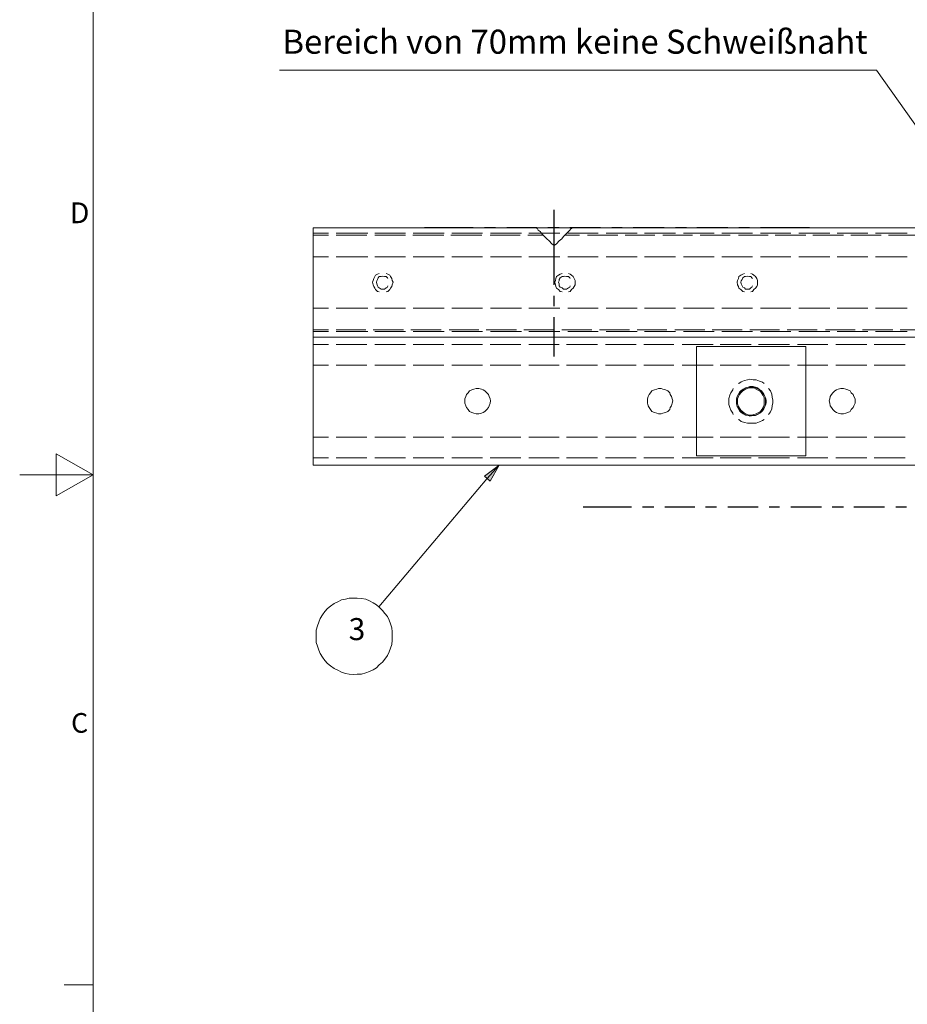
# Model space of a CAD drawing. Units: millimetres. Extents: x 0 to 297, y 1 to 208.
# Drawn here: x 0 to 61, y 69 to 137 of the extents above; entities that cross this region are included whole.
import ezdxf

# ---------------------------------------------------------------- set-up
doc = ezdxf.new("R2010")
doc.units = ezdxf.units.MM
doc.header["$MEASUREMENT"] = 0
doc.layers.get('0').update_dxf_attribs({"linetype": 'CONTINUOUS'})
doc.styles.add('Arial0', font='arial.ttf', dxfattribs={"height": 3.455043})

msp = doc.modelspace()

# ---------------------------------------------------------------- hatches: boundary and pattern name
msp.add_hatch(color=7).paths.add_polyline_path([(32.153, 104.917), (32.78, 106.024), (31.772, 105.264)])

# ---------------------------------------------------------------- linework, layer by layer
at = {"color": 7, "linetype": 'Continuous', "lineweight": 9}
for points in [[(4.99, 5.568), (4.99, 205.158), (4.99, 205.158)], [(17.728, 133.055), (57.399, 133.055), (57.399, 133.055)], [(58.621, 133.055), (57.399, 133.055), (57.399, 133.055)], [(70.765, 115.921), (58.621, 133.055), (58.621, 133.055)], [(4.99, 105.347), (2.445, 106.784), (2.445, 106.784)], [(2.445, 106.784), (2.445, 103.909), (2.445, 103.909)], [(32.78, 106.024), (31.772, 105.264), (31.772, 105.264)], [(31.938, 105.082), (32.78, 106.024), (32.78, 106.024)], [(32.153, 104.917), (32.78, 106.024), (32.78, 106.024)], [(-0.05, 105.347), (4.99, 105.347), (4.99, 105.347)], [(2.445, 103.909), (4.99, 105.347), (4.99, 105.347)], [(31.772, 105.264), (32.153, 104.917), (32.153, 104.917)], [(31.938, 105.082), (24.536, 96.325), (24.536, 96.325)], [(21.231, 96.375), (21.016, 96.21), (21.016, 96.21)], [(21.479, 96.54), (21.231, 96.375), (21.231, 96.375)], [(21.743, 96.672), (21.479, 96.54), (21.479, 96.54)], [(21.991, 96.804), (21.743, 96.672), (21.743, 96.672)], [(22.256, 96.838), (21.991, 96.804), (21.991, 96.804)], [(22.503, 96.92), (22.256, 96.838), (22.256, 96.838)], [(22.801, 96.92), (22.503, 96.92), (22.503, 96.92)], [(23.049, 96.92), (22.801, 96.92), (22.801, 96.92)], [(23.346, 96.887), (23.049, 96.92), (23.049, 96.92)], [(23.643, 96.838), (23.346, 96.887), (23.346, 96.887)], [(23.891, 96.722), (23.643, 96.838), (23.643, 96.838)], [(24.156, 96.59), (23.891, 96.722), (23.891, 96.722)], [(24.37, 96.458), (24.156, 96.59), (24.156, 96.59)], [(24.569, 96.292), (24.37, 96.458), (24.37, 96.458)], [(20.686, 95.78), (20.521, 95.532), (20.521, 95.532)], [(20.851, 95.995), (20.686, 95.78), (20.686, 95.78)], [(21.016, 96.21), (20.851, 95.995), (20.851, 95.995)], [(24.784, 96.077), (24.569, 96.292), (24.569, 96.292)], [(24.949, 95.863), (24.784, 96.077), (24.784, 96.077)], [(25.131, 95.664), (24.949, 95.863), (24.949, 95.863)], [(20.339, 95.02), (20.256, 94.723), (20.256, 94.723)], [(20.422, 95.268), (20.339, 95.02), (20.339, 95.02)], [(20.521, 95.532), (20.422, 95.268), (20.422, 95.268)], [(25.246, 95.4), (25.131, 95.664), (25.131, 95.664)], [(25.329, 95.152), (25.246, 95.4), (25.246, 95.4)], [(25.428, 94.888), (25.329, 95.152), (25.329, 95.152)], [(20.256, 94.723), (20.256, 94.425), (20.256, 94.425)], [(20.256, 94.425), (20.256, 94.177), (20.256, 94.177)], [(25.461, 94.607), (25.428, 94.888), (25.428, 94.888)], [(25.461, 94.31), (25.461, 94.607), (25.461, 94.607)], [(20.256, 94.177), (20.256, 93.88), (20.256, 93.88)], [(20.256, 93.88), (20.339, 93.632), (20.339, 93.632)], [(25.329, 93.5), (25.428, 93.748), (25.428, 93.748)], [(25.428, 93.748), (25.461, 94.045), (25.461, 94.045)], [(25.461, 94.045), (25.461, 94.31), (25.461, 94.31)], [(20.339, 93.632), (20.422, 93.368), (20.422, 93.368)], [(20.422, 93.368), (20.521, 93.12), (20.521, 93.12)], [(20.521, 93.12), (20.686, 92.872), (20.686, 92.872)], [(24.949, 92.74), (25.131, 92.988), (25.131, 92.988)], [(25.131, 92.988), (25.246, 93.252), (25.246, 93.252)], [(25.246, 93.252), (25.329, 93.5), (25.329, 93.5)], [(20.686, 92.872), (20.851, 92.657), (20.851, 92.657)], [(20.851, 92.657), (21.016, 92.443), (21.016, 92.443)], [(21.016, 92.443), (21.231, 92.277), (21.231, 92.277)], [(24.37, 92.145), (24.569, 92.36), (24.569, 92.36)], [(24.569, 92.36), (24.784, 92.525), (24.784, 92.525)], [(24.784, 92.525), (24.949, 92.74), (24.949, 92.74)], [(21.231, 92.277), (21.479, 92.096), (21.479, 92.096)], [(21.479, 92.096), (21.743, 91.98), (21.743, 91.98)], [(21.743, 91.98), (21.991, 91.848), (21.991, 91.848)], [(21.991, 91.848), (22.256, 91.765), (22.256, 91.765)], [(22.256, 91.765), (22.503, 91.716), (22.503, 91.716)], [(22.503, 91.716), (22.801, 91.683), (22.801, 91.683)], [(22.801, 91.683), (23.049, 91.716), (23.049, 91.716)], [(23.049, 91.716), (23.346, 91.716), (23.346, 91.716)], [(23.346, 91.716), (23.643, 91.815), (23.643, 91.815)], [(23.643, 91.815), (23.891, 91.897), (23.891, 91.897)], [(23.891, 91.897), (24.156, 92.013), (24.156, 92.013)], [(24.156, 92.013), (24.37, 92.145), (24.37, 92.145)], [(4.99, 70.451), (3.007, 70.451), (3.007, 70.451)]]:
    msp.add_lwpolyline(points, dxfattribs=at)
at = {"color": 7, "linetype": 'Continuous', "lineweight": -2}
for points in [[(36.547, 122.265), (36.547, 123.488), (36.547, 123.488)], [(28.881, 122.265), (27.658, 122.265), (27.658, 122.265)], [(30.996, 122.265), (28.881, 122.265), (28.881, 122.265)], [(32.533, 122.265), (31.772, 122.265), (31.772, 122.265)], [(35.358, 122.265), (33.293, 122.265), (33.293, 122.265)], [(36.878, 122.265), (36.118, 122.265), (36.118, 122.265)], [(36.547, 121.043), (36.547, 122.265), (36.547, 122.265)], [(39.72, 122.265), (37.605, 122.265), (37.605, 122.265)], [(41.19, 122.265), (40.48, 122.265), (40.48, 122.265)], [(44.065, 122.265), (41.95, 122.265), (41.95, 122.265)], [(45.602, 122.265), (44.842, 122.265), (44.842, 122.265)], [(48.427, 122.265), (46.312, 122.265), (46.312, 122.265)], [(49.914, 122.265), (49.187, 122.265), (49.187, 122.265)], [(52.789, 122.265), (50.674, 122.265), (50.674, 122.265)], [(54.012, 122.265), (52.789, 122.265), (52.789, 122.265)], [(36.547, 118.366), (36.547, 121.043), (36.547, 121.043)], [(36.547, 116.896), (36.547, 117.606), (36.547, 117.606)], [(36.547, 113.459), (36.547, 116.136), (36.547, 116.136)], [(39.753, 103.149), (38.53, 103.149), (38.53, 103.149)], [(41.835, 103.149), (39.753, 103.149), (39.753, 103.149)], [(43.355, 103.149), (42.595, 103.149), (42.595, 103.149)], [(46.18, 103.149), (44.115, 103.149), (44.115, 103.149)], [(47.667, 103.149), (46.907, 103.149), (46.907, 103.149)], [(50.509, 103.149), (48.427, 103.149), (48.427, 103.149)], [(51.979, 103.149), (51.269, 103.149), (51.269, 103.149)], [(54.854, 103.149), (52.739, 103.149), (52.739, 103.149)], [(56.341, 103.149), (55.581, 103.149), (55.581, 103.149)], [(59.167, 103.149), (57.052, 103.149), (57.052, 103.149)], [(60.654, 103.149), (59.927, 103.149), (59.927, 103.149)]]:
    msp.add_lwpolyline(points, dxfattribs=at)
at = {"color": 7, "linetype": 'Continuous', "lineweight": 20}
for points in [[(20.042, 122.183), (20.042, 122.265), (20.042, 122.265)], [(35.325, 122.265), (20.042, 122.265), (20.042, 122.265)], [(20.042, 122.133), (20.042, 122.183), (20.042, 122.183)], [(20.042, 122.051), (20.042, 122.133), (20.042, 122.133)], [(20.042, 121.918), (20.042, 122.051), (20.042, 122.051)], [(35.325, 122.265), (35.308, 122.265), (35.308, 122.265)], [(35.358, 122.216), (35.325, 122.265), (35.325, 122.265)], [(37.77, 122.265), (35.325, 122.265), (35.325, 122.265)], [(35.407, 122.183), (35.358, 122.216), (35.358, 122.216)], [(35.44, 122.1), (35.407, 122.183), (35.407, 122.183)], [(35.573, 122.001), (35.44, 122.1), (35.44, 122.1)], [(35.655, 121.918), (35.573, 122.001), (35.573, 122.001)], [(37.522, 122.001), (37.44, 121.918), (37.44, 121.918)], [(37.605, 122.1), (37.522, 122.001), (37.522, 122.001)], [(37.687, 122.183), (37.605, 122.1), (37.605, 122.1)], [(37.721, 122.216), (37.687, 122.183), (37.687, 122.183)], [(37.77, 122.265), (37.721, 122.216), (37.721, 122.216)], [(70.253, 122.265), (37.77, 122.265), (37.77, 122.265)], [(20.042, 121.803), (20.042, 121.918), (20.042, 121.918)], [(20.042, 121.621), (20.042, 121.803), (20.042, 121.803)], [(20.042, 121.423), (20.042, 121.621), (20.042, 121.621)], [(20.042, 121.241), (20.042, 121.423), (20.042, 121.423)], [(35.738, 121.803), (35.655, 121.918), (35.655, 121.918)], [(35.87, 121.671), (35.738, 121.803), (35.738, 121.803)], [(36.035, 121.505), (35.87, 121.671), (35.87, 121.671)], [(36.2, 121.373), (36.035, 121.505), (36.035, 121.505)], [(36.382, 121.158), (36.2, 121.373), (36.2, 121.373)], [(36.878, 121.373), (36.713, 121.158), (36.713, 121.158)], [(37.06, 121.505), (36.878, 121.373), (36.878, 121.373)], [(37.175, 121.671), (37.06, 121.505), (37.06, 121.505)], [(37.307, 121.803), (37.175, 121.671), (37.175, 121.671)], [(37.44, 121.918), (37.307, 121.803), (37.307, 121.803)], [(20.042, 121.043), (20.042, 121.241), (20.042, 121.241)], [(20.042, 120.828), (20.042, 121.043), (20.042, 121.043)], [(20.042, 120.613), (20.042, 120.828), (20.042, 120.828)], [(20.042, 120.365), (20.042, 120.613), (20.042, 120.613)], [(36.547, 121.043), (36.382, 121.158), (36.382, 121.158)], [(36.713, 121.158), (36.547, 121.043), (36.547, 121.043)], [(20.042, 116.631), (20.042, 120.365), (20.042, 120.365)], [(20.042, 116.417), (20.042, 116.631), (20.042, 116.631)], [(20.042, 116.169), (20.042, 116.417), (20.042, 116.417)], [(20.042, 116.003), (20.042, 116.169), (20.042, 116.169)], [(20.042, 115.789), (20.042, 116.003), (20.042, 116.003)], [(20.042, 115.574), (20.042, 115.789), (20.042, 115.789)], [(20.042, 115.409), (20.042, 115.574), (20.042, 115.574)], [(20.042, 115.243), (20.042, 115.409), (20.042, 115.409)], [(20.042, 115.111), (20.042, 115.243), (20.042, 115.243)], [(20.042, 114.979), (20.042, 115.111), (20.042, 115.111)], [(20.042, 114.896), (20.042, 114.979), (20.042, 114.979)], [(20.042, 114.814), (20.042, 114.896), (20.042, 114.896)], [(20.042, 114.781), (20.042, 114.814), (20.042, 114.814)], [(20.042, 114.731), (20.042, 114.781), (20.042, 114.781)], [(86.875, 114.781), (20.042, 114.781), (20.042, 114.781)], [(20.042, 114.649), (20.042, 114.731), (20.042, 114.731)], [(20.042, 114.516), (20.042, 114.649), (20.042, 114.649)], [(20.042, 114.401), (20.042, 114.516), (20.042, 114.516)], [(20.042, 114.269), (20.042, 114.401), (20.042, 114.401)], [(20.042, 114.103), (20.042, 114.269), (20.042, 114.269)], [(20.042, 113.971), (20.042, 114.103), (20.042, 114.103)], [(20.042, 113.756), (20.042, 113.971), (20.042, 113.971)], [(46.279, 114.136), (53.764, 114.136), (53.764, 114.136)], [(46.279, 106.652), (46.279, 114.136), (46.279, 114.136)], [(53.764, 114.136), (53.764, 106.652), (53.764, 106.652)], [(20.042, 107.032), (20.042, 113.756), (20.042, 113.756)], [(30.748, 111.096), (30.913, 111.179), (30.913, 111.179)], [(30.913, 111.179), (31.046, 111.228), (31.046, 111.228)], [(31.046, 111.228), (31.211, 111.262), (31.211, 111.262)], [(31.211, 111.262), (31.376, 111.262), (31.376, 111.262)], [(31.376, 111.262), (31.558, 111.228), (31.558, 111.228)], [(31.558, 111.228), (31.673, 111.179), (31.673, 111.179)], [(31.673, 111.179), (31.806, 111.096), (31.806, 111.096)], [(43.222, 111.096), (43.404, 111.179), (43.404, 111.179)], [(43.404, 111.179), (43.569, 111.228), (43.569, 111.228)], [(43.569, 111.228), (43.685, 111.262), (43.685, 111.262)], [(43.685, 111.262), (43.867, 111.262), (43.867, 111.262)], [(43.867, 111.262), (43.983, 111.228), (43.983, 111.228)], [(43.983, 111.228), (44.164, 111.179), (44.164, 111.179)], [(44.164, 111.179), (44.329, 111.096), (44.329, 111.096)], [(49.352, 111.129), (49.484, 111.228), (49.484, 111.228)], [(49.534, 111.228), (49.402, 111.129), (49.402, 111.129)], [(49.451, 111.096), (49.567, 111.179), (49.567, 111.179)], [(49.484, 111.228), (49.65, 111.311), (49.65, 111.311)], [(49.699, 111.311), (49.534, 111.228), (49.534, 111.228)], [(49.567, 111.179), (49.749, 111.262), (49.749, 111.262)], [(49.65, 111.311), (49.831, 111.344), (49.831, 111.344)], [(49.831, 111.344), (49.699, 111.311), (49.699, 111.311)], [(49.749, 111.262), (49.914, 111.311), (49.914, 111.311)], [(49.831, 111.344), (49.947, 111.394), (49.947, 111.394)], [(50.03, 111.344), (49.831, 111.344), (49.831, 111.344)], [(49.914, 111.311), (50.079, 111.311), (50.079, 111.311)], [(49.947, 111.394), (50.162, 111.394), (50.162, 111.394)], [(50.211, 111.344), (50.03, 111.344), (50.03, 111.344)], [(50.079, 111.311), (50.211, 111.311), (50.211, 111.311)], [(50.162, 111.394), (50.327, 111.344), (50.327, 111.344)], [(50.327, 111.311), (50.211, 111.344), (50.211, 111.344)], [(50.211, 111.311), (50.377, 111.228), (50.377, 111.228)], [(50.327, 111.344), (50.459, 111.311), (50.459, 111.311)], [(50.542, 111.228), (50.327, 111.311), (50.327, 111.311)], [(50.377, 111.228), (50.542, 111.129), (50.542, 111.129)], [(50.459, 111.311), (50.624, 111.179), (50.624, 111.179)], [(50.674, 111.129), (50.542, 111.228), (50.542, 111.228)], [(50.624, 111.179), (50.757, 111.096), (50.757, 111.096)], [(55.746, 111.096), (55.879, 111.179), (55.879, 111.179)], [(55.879, 111.179), (55.994, 111.228), (55.994, 111.228)], [(55.994, 111.228), (56.176, 111.262), (56.176, 111.262)], [(56.176, 111.262), (56.341, 111.262), (56.341, 111.262)], [(56.341, 111.262), (56.506, 111.228), (56.506, 111.228)], [(56.506, 111.228), (56.639, 111.179), (56.639, 111.179)], [(56.639, 111.179), (56.804, 111.096), (56.804, 111.096)], [(30.418, 110.551), (30.5, 110.716), (30.5, 110.716)], [(30.418, 110.419), (30.418, 110.551), (30.418, 110.551)], [(30.5, 110.716), (30.533, 110.848), (30.533, 110.848)], [(30.533, 110.848), (30.665, 110.964), (30.665, 110.964)], [(30.665, 110.964), (30.748, 111.096), (30.748, 111.096)], [(31.806, 111.096), (31.938, 110.964), (31.938, 110.964)], [(31.938, 110.964), (32.053, 110.848), (32.053, 110.848)], [(32.053, 110.848), (32.103, 110.716), (32.103, 110.716)], [(32.103, 110.716), (32.153, 110.551), (32.153, 110.551)], [(32.153, 110.551), (32.186, 110.419), (32.186, 110.419)], [(42.925, 110.551), (42.975, 110.716), (42.975, 110.716)], [(42.925, 110.419), (42.925, 110.551), (42.925, 110.551)], [(42.975, 110.716), (43.057, 110.848), (43.057, 110.848)], [(43.057, 110.848), (43.14, 110.964), (43.14, 110.964)], [(43.14, 110.964), (43.222, 111.096), (43.222, 111.096)], [(44.329, 111.096), (44.462, 110.964), (44.462, 110.964)], [(44.462, 110.964), (44.495, 110.848), (44.495, 110.848)], [(44.495, 110.848), (44.577, 110.716), (44.577, 110.716)], [(44.577, 110.716), (44.627, 110.551), (44.627, 110.551)], [(44.627, 110.551), (44.66, 110.419), (44.66, 110.419)], [(49.022, 110.551), (49.071, 110.716), (49.071, 110.716)], [(49.071, 110.716), (49.022, 110.551), (49.022, 110.551)], [(49.022, 110.369), (49.022, 110.551), (49.022, 110.551)], [(49.022, 110.551), (49.022, 110.369), (49.022, 110.369)], [(49.071, 110.716), (49.154, 110.882), (49.154, 110.882)], [(49.154, 110.882), (49.071, 110.716), (49.071, 110.716)], [(49.104, 110.551), (49.154, 110.716), (49.154, 110.716)], [(49.104, 110.369), (49.104, 110.551), (49.104, 110.551)], [(49.154, 110.882), (49.237, 111.014), (49.237, 111.014)], [(49.27, 111.014), (49.154, 110.882), (49.154, 110.882)], [(49.154, 110.716), (49.237, 110.848), (49.237, 110.848)], [(49.237, 111.014), (49.352, 111.129), (49.352, 111.129)], [(49.237, 110.848), (49.319, 110.964), (49.319, 110.964)], [(49.402, 111.129), (49.27, 111.014), (49.27, 111.014)], [(49.319, 110.964), (49.451, 111.096), (49.451, 111.096)], [(50.542, 111.129), (50.674, 111.047), (50.674, 111.047)], [(50.806, 111.014), (50.674, 111.129), (50.674, 111.129)], [(50.674, 111.047), (50.757, 110.931), (50.757, 110.931)], [(50.757, 111.096), (50.839, 110.931), (50.839, 110.931)], [(50.757, 110.931), (50.839, 110.799), (50.839, 110.799)], [(50.889, 110.882), (50.806, 111.014), (50.806, 111.014)], [(50.839, 110.931), (50.922, 110.799), (50.922, 110.799)], [(50.839, 110.799), (50.922, 110.634), (50.922, 110.634)], [(50.971, 110.716), (50.889, 110.882), (50.889, 110.882)], [(50.922, 110.799), (51.005, 110.634), (51.005, 110.634)], [(50.922, 110.634), (50.922, 110.468), (50.922, 110.468)], [(51.005, 110.551), (50.971, 110.716), (50.971, 110.716)], [(51.005, 110.634), (51.054, 110.468), (51.054, 110.468)], [(51.005, 110.369), (51.005, 110.551), (51.005, 110.551)], [(55.366, 110.419), (55.416, 110.551), (55.416, 110.551)], [(55.416, 110.551), (55.449, 110.716), (55.449, 110.716)], [(55.449, 110.716), (55.532, 110.848), (55.532, 110.848)], [(55.532, 110.848), (55.614, 110.964), (55.614, 110.964)], [(55.614, 110.964), (55.746, 111.096), (55.746, 111.096)], [(56.804, 111.096), (56.886, 110.964), (56.886, 110.964)], [(56.886, 110.964), (57.019, 110.848), (57.019, 110.848)], [(57.019, 110.848), (57.052, 110.716), (57.052, 110.716)], [(57.052, 110.716), (57.151, 110.551), (57.151, 110.551)], [(57.151, 110.551), (57.151, 110.419), (57.151, 110.419)], [(30.418, 110.254), (30.418, 110.419), (30.418, 110.419)], [(30.5, 110.072), (30.418, 110.254), (30.418, 110.254)], [(30.533, 109.956), (30.5, 110.072), (30.5, 110.072)], [(30.665, 109.824), (30.533, 109.956), (30.533, 109.956)], [(32.053, 109.956), (31.938, 109.824), (31.938, 109.824)], [(32.103, 110.072), (32.053, 109.956), (32.053, 109.956)], [(32.153, 110.254), (32.103, 110.072), (32.103, 110.072)], [(32.186, 110.419), (32.153, 110.254), (32.153, 110.254)], [(42.925, 110.254), (42.925, 110.419), (42.925, 110.419)], [(42.975, 110.072), (42.925, 110.254), (42.925, 110.254)], [(43.057, 109.956), (42.975, 110.072), (42.975, 110.072)], [(43.14, 109.824), (43.057, 109.956), (43.057, 109.956)], [(44.495, 109.956), (44.462, 109.824), (44.462, 109.824)], [(44.577, 110.072), (44.495, 109.956), (44.495, 109.956)], [(44.627, 110.254), (44.577, 110.072), (44.577, 110.072)], [(44.66, 110.419), (44.627, 110.254), (44.627, 110.254)], [(49.022, 110.204), (49.022, 110.369), (49.022, 110.369)], [(49.022, 110.369), (49.022, 110.204), (49.022, 110.204)], [(49.071, 110.039), (49.022, 110.204), (49.022, 110.204)], [(49.022, 110.204), (49.071, 110.039), (49.071, 110.039)], [(49.154, 109.907), (49.071, 110.039), (49.071, 110.039)], [(49.071, 110.039), (49.154, 109.874), (49.154, 109.874)], [(49.104, 110.204), (49.104, 110.369), (49.104, 110.369)], [(49.154, 110.039), (49.104, 110.204), (49.104, 110.204)], [(49.237, 109.907), (49.154, 110.039), (49.154, 110.039)], [(49.237, 109.741), (49.154, 109.907), (49.154, 109.907)], [(49.154, 109.874), (49.27, 109.741), (49.27, 109.741)], [(49.319, 109.791), (49.237, 109.907), (49.237, 109.907)], [(50.839, 109.956), (50.757, 109.824), (50.757, 109.824)], [(50.806, 109.741), (50.889, 109.874), (50.889, 109.874)], [(50.922, 110.121), (50.839, 109.956), (50.839, 109.956)], [(50.922, 109.956), (50.839, 109.824), (50.839, 109.824)], [(50.889, 109.874), (50.971, 110.039), (50.971, 110.039)], [(50.922, 110.468), (50.922, 110.287), (50.922, 110.287)], [(50.922, 110.287), (50.922, 110.121), (50.922, 110.121)], [(51.005, 110.121), (50.922, 109.956), (50.922, 109.956)], [(50.971, 110.039), (51.005, 110.204), (51.005, 110.204)], [(51.005, 110.204), (51.005, 110.369), (51.005, 110.369)], [(51.054, 110.287), (51.005, 110.121), (51.005, 110.121)], [(51.054, 110.468), (51.054, 110.287), (51.054, 110.287)], [(55.416, 110.254), (55.366, 110.419), (55.366, 110.419)], [(55.449, 110.072), (55.416, 110.254), (55.416, 110.254)], [(55.532, 109.956), (55.449, 110.072), (55.449, 110.072)], [(55.614, 109.824), (55.532, 109.956), (55.532, 109.956)], [(57.019, 109.956), (56.886, 109.824), (56.886, 109.824)], [(57.052, 110.072), (57.019, 109.956), (57.019, 109.956)], [(57.151, 110.254), (57.052, 110.072), (57.052, 110.072)], [(57.151, 110.419), (57.151, 110.254), (57.151, 110.254)], [(30.748, 109.692), (30.665, 109.824), (30.665, 109.824)], [(30.913, 109.609), (30.748, 109.692), (30.748, 109.692)], [(31.046, 109.576), (30.913, 109.609), (30.913, 109.609)], [(31.211, 109.527), (31.046, 109.576), (31.046, 109.576)], [(31.376, 109.527), (31.211, 109.527), (31.211, 109.527)], [(31.558, 109.576), (31.376, 109.527), (31.376, 109.527)], [(31.673, 109.609), (31.558, 109.576), (31.558, 109.576)], [(31.806, 109.692), (31.673, 109.609), (31.673, 109.609)], [(31.938, 109.824), (31.806, 109.692), (31.806, 109.692)], [(43.222, 109.692), (43.14, 109.824), (43.14, 109.824)], [(43.404, 109.609), (43.222, 109.692), (43.222, 109.692)], [(43.569, 109.576), (43.404, 109.609), (43.404, 109.609)], [(43.685, 109.527), (43.569, 109.576), (43.569, 109.576)], [(43.867, 109.527), (43.685, 109.527), (43.685, 109.527)], [(43.983, 109.576), (43.867, 109.527), (43.867, 109.527)], [(44.164, 109.609), (43.983, 109.576), (43.983, 109.576)], [(44.329, 109.692), (44.164, 109.609), (44.164, 109.609)], [(44.462, 109.824), (44.329, 109.692), (44.329, 109.692)], [(49.352, 109.609), (49.237, 109.741), (49.237, 109.741)], [(49.27, 109.741), (49.402, 109.609), (49.402, 109.609)], [(49.451, 109.659), (49.319, 109.791), (49.319, 109.791)], [(49.484, 109.527), (49.352, 109.609), (49.352, 109.609)], [(49.402, 109.609), (49.534, 109.527), (49.534, 109.527)], [(49.567, 109.576), (49.451, 109.659), (49.451, 109.659)], [(49.65, 109.444), (49.484, 109.527), (49.484, 109.527)], [(49.534, 109.527), (49.699, 109.444), (49.699, 109.444)], [(49.749, 109.494), (49.567, 109.576), (49.567, 109.576)], [(49.831, 109.411), (49.65, 109.444), (49.65, 109.444)], [(49.699, 109.444), (49.831, 109.411), (49.831, 109.411)], [(49.914, 109.444), (49.749, 109.494), (49.749, 109.494)], [(49.947, 109.361), (49.831, 109.411), (49.831, 109.411)], [(49.831, 109.411), (50.03, 109.411), (50.03, 109.411)], [(50.079, 109.444), (49.914, 109.444), (49.914, 109.444)], [(50.162, 109.411), (49.947, 109.361), (49.947, 109.361)], [(50.03, 109.411), (50.211, 109.411), (50.211, 109.411)], [(50.211, 109.494), (50.079, 109.444), (50.079, 109.444)], [(50.327, 109.411), (50.162, 109.411), (50.162, 109.411)], [(50.377, 109.527), (50.211, 109.494), (50.211, 109.494)], [(50.211, 109.411), (50.327, 109.444), (50.327, 109.444)], [(50.327, 109.444), (50.542, 109.527), (50.542, 109.527)], [(50.459, 109.494), (50.327, 109.411), (50.327, 109.411)], [(50.542, 109.609), (50.377, 109.527), (50.377, 109.527)], [(50.624, 109.576), (50.459, 109.494), (50.459, 109.494)], [(50.674, 109.692), (50.542, 109.609), (50.542, 109.609)], [(50.542, 109.527), (50.674, 109.609), (50.674, 109.609)], [(50.757, 109.692), (50.624, 109.576), (50.624, 109.576)], [(50.757, 109.824), (50.674, 109.692), (50.674, 109.692)], [(50.674, 109.609), (50.806, 109.741), (50.806, 109.741)], [(50.839, 109.824), (50.757, 109.692), (50.757, 109.692)], [(55.746, 109.692), (55.614, 109.824), (55.614, 109.824)], [(55.879, 109.609), (55.746, 109.692), (55.746, 109.692)], [(55.994, 109.576), (55.879, 109.609), (55.879, 109.609)], [(56.176, 109.527), (55.994, 109.576), (55.994, 109.576)], [(56.341, 109.527), (56.176, 109.527), (56.176, 109.527)], [(56.506, 109.576), (56.341, 109.527), (56.341, 109.527)], [(56.639, 109.609), (56.506, 109.576), (56.506, 109.576)], [(56.804, 109.692), (56.639, 109.609), (56.639, 109.609)], [(56.886, 109.824), (56.804, 109.692), (56.804, 109.692)], [(20.042, 106.867), (20.042, 107.032), (20.042, 107.032)], [(20.042, 106.701), (20.042, 106.867), (20.042, 106.867)], [(20.042, 106.52), (20.042, 106.701), (20.042, 106.701)], [(20.042, 106.404), (20.042, 106.52), (20.042, 106.52)], [(53.764, 106.652), (46.279, 106.652), (46.279, 106.652)], [(20.042, 106.272), (20.042, 106.404), (20.042, 106.404)], [(20.042, 106.14), (20.042, 106.272), (20.042, 106.272)], [(20.042, 106.107), (20.042, 106.14), (20.042, 106.14)], [(20.042, 106.024), (20.042, 106.107), (20.042, 106.107)], [(20.042, 106.024), (90.559, 106.024), (90.559, 106.024)]]:
    msp.add_lwpolyline(points, dxfattribs=at)
for points in [[(20.042, 122.265), (20.042, 122.265)], [(37.77, 122.265), (37.77, 122.265)], [(20.042, 114.781), (20.042, 114.781)], [(20.042, 114.781), (20.042, 114.781)], [(20.042, 106.024), (20.042, 106.024)]]:
    msp.add_lwpolyline(points, close=True, dxfattribs=at)
at = {"color": 7, "linetype": 'Continuous', "lineweight": 15}
for points in [[(20.042, 121.885), (21.099, 121.885), (21.099, 121.885)], [(21.099, 121.753), (20.042, 121.753), (20.042, 121.753)], [(21.611, 121.885), (23.776, 121.885), (23.776, 121.885)], [(23.726, 121.753), (21.611, 121.753), (21.611, 121.753)], [(24.271, 121.885), (26.353, 121.885), (26.353, 121.885)], [(26.353, 121.753), (24.271, 121.753), (24.271, 121.753)], [(28.98, 121.753), (26.865, 121.753), (26.865, 121.753)], [(26.898, 121.885), (29.013, 121.885), (29.013, 121.885)], [(31.591, 121.753), (29.476, 121.753), (29.476, 121.753)], [(29.525, 121.885), (31.64, 121.885), (31.64, 121.885)], [(34.218, 121.753), (32.153, 121.753), (32.153, 121.753)], [(32.186, 121.885), (34.3, 121.885), (34.3, 121.885)], [(35.82, 121.753), (34.73, 121.753), (34.73, 121.753)], [(34.813, 121.885), (36.927, 121.885), (36.927, 121.885)], [(38.282, 121.753), (37.258, 121.753), (37.258, 121.753)], [(37.473, 121.885), (39.555, 121.885), (39.555, 121.885)], [(40.893, 121.753), (38.828, 121.753), (38.828, 121.753)], [(40.1, 121.885), (42.215, 121.885), (42.215, 121.885)], [(43.437, 121.753), (41.405, 121.753), (41.405, 121.753)], [(42.727, 121.885), (44.842, 121.885), (44.842, 121.885)], [(46.015, 121.753), (43.983, 121.753), (43.983, 121.753)], [(45.387, 121.885), (47.502, 121.885), (47.502, 121.885)], [(48.592, 121.753), (46.527, 121.753), (46.527, 121.753)], [(48.014, 121.885), (50.129, 121.885), (50.129, 121.885)], [(51.186, 121.753), (49.154, 121.753), (49.154, 121.753)], [(50.674, 121.885), (52.739, 121.885), (52.739, 121.885)], [(53.764, 121.753), (51.682, 121.753), (51.682, 121.753)], [(53.301, 121.885), (55.416, 121.885), (55.416, 121.885)], [(56.341, 121.753), (54.259, 121.753), (54.259, 121.753)], [(55.912, 121.885), (58.027, 121.885), (58.027, 121.885)], [(58.919, 121.753), (56.853, 121.753), (56.853, 121.753)], [(58.539, 121.885), (60.703, 121.885), (60.703, 121.885)], [(61.496, 121.753), (59.431, 121.753), (59.431, 121.753)], [(20.042, 120.266), (21.099, 120.266), (21.099, 120.266)], [(21.611, 120.266), (23.776, 120.266), (23.776, 120.266)], [(24.271, 120.266), (26.353, 120.266), (26.353, 120.266)], [(26.898, 120.266), (29.013, 120.266), (29.013, 120.266)], [(29.525, 120.266), (31.64, 120.266), (31.64, 120.266)], [(32.186, 120.266), (34.3, 120.266), (34.3, 120.266)], [(34.813, 120.266), (36.927, 120.266), (36.927, 120.266)], [(37.473, 120.266), (39.555, 120.266), (39.555, 120.266)], [(40.1, 120.266), (42.215, 120.266), (42.215, 120.266)], [(42.727, 120.266), (44.842, 120.266), (44.842, 120.266)], [(45.387, 120.266), (47.502, 120.266), (47.502, 120.266)], [(48.014, 120.266), (50.129, 120.266), (50.129, 120.266)], [(50.674, 120.266), (52.739, 120.266), (52.739, 120.266)], [(53.301, 120.266), (55.416, 120.266), (55.416, 120.266)], [(55.912, 120.266), (58.027, 120.266), (58.027, 120.266)], [(58.539, 120.266), (60.703, 120.266), (60.703, 120.266)], [(24.156, 118.664), (24.106, 118.531), (24.106, 118.531)], [(24.189, 118.796), (24.156, 118.664), (24.156, 118.664)], [(24.271, 118.928), (24.189, 118.796), (24.189, 118.796)], [(24.321, 119.011), (24.271, 118.928), (24.271, 118.928)], [(24.453, 119.093), (24.321, 119.011), (24.321, 119.011)], [(24.37, 118.531), (24.404, 118.631), (24.404, 118.631)], [(24.404, 118.631), (24.453, 118.713), (24.453, 118.713)], [(24.569, 119.126), (24.453, 119.093), (24.453, 119.093)], [(24.453, 118.713), (24.486, 118.829), (24.486, 118.829)], [(24.486, 118.829), (24.569, 118.928), (24.569, 118.928)], [(24.569, 119.126), (24.569, 119.143), (24.569, 119.143)], [(24.569, 118.928), (24.701, 118.928), (24.701, 118.928)], [(24.701, 118.928), (24.784, 118.961), (24.784, 118.961)], [(24.784, 118.961), (24.916, 118.928), (24.916, 118.928)], [(24.916, 118.928), (25.031, 118.928), (25.031, 118.928)], [(25.031, 119.126), (25.031, 119.143), (25.031, 119.143)], [(25.164, 119.093), (25.031, 119.126), (25.031, 119.126)], [(25.031, 118.928), (25.131, 118.829), (25.131, 118.829)], [(25.131, 118.829), (25.164, 118.796), (25.164, 118.796)], [(25.296, 119.011), (25.164, 119.093), (25.164, 119.093)], [(25.329, 118.928), (25.296, 119.011), (25.296, 119.011)], [(25.428, 118.796), (25.329, 118.928), (25.329, 118.928)], [(25.461, 118.664), (25.428, 118.796), (25.428, 118.796)], [(25.511, 118.531), (25.461, 118.664), (25.461, 118.664)], [(36.63, 118.664), (36.58, 118.531), (36.58, 118.531)], [(36.663, 118.796), (36.63, 118.664), (36.63, 118.664)], [(36.713, 118.928), (36.663, 118.796), (36.663, 118.796)], [(36.845, 119.011), (36.713, 118.928), (36.713, 118.928)], [(36.961, 119.093), (36.845, 119.011), (36.845, 119.011)], [(36.845, 118.531), (36.878, 118.631), (36.878, 118.631)], [(36.878, 118.713), (36.961, 118.829), (36.961, 118.829)], [(36.878, 118.631), (36.878, 118.713), (36.878, 118.713)], [(37.093, 119.126), (36.961, 119.093), (36.961, 119.093)], [(36.961, 118.829), (37.093, 118.928), (37.093, 118.928)], [(37.093, 118.928), (37.175, 118.928), (37.175, 118.928)], [(37.175, 118.928), (37.258, 118.961), (37.258, 118.961)], [(37.258, 118.961), (37.39, 118.928), (37.39, 118.928)], [(37.39, 118.928), (37.522, 118.928), (37.522, 118.928)], [(37.638, 119.093), (37.522, 119.126), (37.522, 119.126)], [(37.522, 118.928), (37.605, 118.829), (37.605, 118.829)], [(37.605, 118.829), (37.638, 118.796), (37.638, 118.796)], [(37.721, 119.011), (37.638, 119.093), (37.638, 119.093)], [(37.853, 118.928), (37.721, 119.011), (37.721, 119.011)], [(37.902, 118.796), (37.853, 118.928), (37.853, 118.928)], [(37.985, 118.664), (37.902, 118.796), (37.902, 118.796)], [(37.985, 118.531), (37.985, 118.664), (37.985, 118.664)], [(49.104, 118.664), (49.071, 118.531), (49.071, 118.531)], [(49.154, 118.796), (49.104, 118.664), (49.104, 118.664)], [(49.187, 118.928), (49.154, 118.796), (49.154, 118.796)], [(49.319, 119.011), (49.187, 118.928), (49.187, 118.928)], [(49.451, 119.093), (49.319, 119.011), (49.319, 119.011)], [(49.319, 118.531), (49.352, 118.631), (49.352, 118.631)], [(49.352, 118.631), (49.402, 118.713), (49.402, 118.713)], [(49.402, 118.713), (49.451, 118.829), (49.451, 118.829)], [(49.567, 119.126), (49.451, 119.093), (49.451, 119.093)], [(49.451, 118.829), (49.567, 118.928), (49.567, 118.928)], [(49.567, 118.928), (49.65, 118.928), (49.65, 118.928)], [(49.65, 118.928), (49.782, 118.961), (49.782, 118.961)], [(49.782, 118.961), (49.914, 118.928), (49.914, 118.928)], [(49.914, 118.928), (49.997, 118.928), (49.997, 118.928)], [(50.129, 119.093), (49.997, 119.126), (49.997, 119.126)], [(49.997, 118.928), (50.079, 118.829), (50.079, 118.829)], [(50.079, 118.829), (50.129, 118.796), (50.129, 118.796)], [(50.211, 119.011), (50.129, 119.093), (50.129, 119.093)], [(50.327, 118.928), (50.211, 119.011), (50.211, 119.011)], [(50.41, 118.796), (50.327, 118.928), (50.327, 118.928)], [(50.459, 118.664), (50.41, 118.796), (50.41, 118.796)], [(50.459, 118.531), (50.459, 118.664), (50.459, 118.664)], [(24.106, 118.531), (24.156, 118.366), (24.156, 118.366)], [(24.156, 118.366), (24.189, 118.25), (24.189, 118.25)], [(24.189, 118.25), (24.271, 118.118), (24.271, 118.118)], [(24.271, 118.118), (24.321, 118.036), (24.321, 118.036)], [(24.321, 118.036), (24.453, 117.904), (24.453, 117.904)], [(24.404, 118.416), (24.37, 118.531), (24.37, 118.531)], [(24.453, 118.284), (24.404, 118.416), (24.404, 118.416)], [(24.486, 118.201), (24.453, 118.284), (24.453, 118.284)], [(24.569, 118.151), (24.486, 118.201), (24.486, 118.201)], [(24.701, 118.069), (24.569, 118.151), (24.569, 118.151)], [(24.784, 118.069), (24.701, 118.069), (24.701, 118.069)], [(24.916, 118.069), (24.784, 118.069), (24.784, 118.069)], [(25.031, 118.151), (24.916, 118.069), (24.916, 118.069)], [(25.131, 118.201), (25.031, 118.151), (25.031, 118.151)], [(25.164, 118.284), (25.131, 118.201), (25.131, 118.201)], [(25.164, 117.904), (25.296, 118.036), (25.296, 118.036)], [(25.296, 118.036), (25.329, 118.118), (25.329, 118.118)], [(25.329, 118.118), (25.428, 118.25), (25.428, 118.25)], [(25.428, 118.25), (25.461, 118.366), (25.461, 118.366)], [(25.461, 118.366), (25.511, 118.531), (25.511, 118.531)], [(36.58, 118.531), (36.63, 118.366), (36.63, 118.366)], [(36.63, 118.366), (36.663, 118.25), (36.663, 118.25)], [(36.663, 118.25), (36.713, 118.118), (36.713, 118.118)], [(36.713, 118.118), (36.845, 118.036), (36.845, 118.036)], [(36.878, 118.416), (36.845, 118.531), (36.845, 118.531)], [(36.845, 118.036), (36.961, 117.904), (36.961, 117.904)], [(36.878, 118.284), (36.878, 118.416), (36.878, 118.416)], [(36.961, 118.201), (36.878, 118.284), (36.878, 118.284)], [(37.093, 118.151), (36.961, 118.201), (36.961, 118.201)], [(37.175, 118.069), (37.093, 118.151), (37.093, 118.151)], [(37.258, 118.069), (37.175, 118.069), (37.175, 118.069)], [(37.39, 118.069), (37.258, 118.069), (37.258, 118.069)], [(37.522, 118.151), (37.39, 118.069), (37.39, 118.069)], [(37.605, 118.201), (37.522, 118.151), (37.522, 118.151)], [(37.638, 118.284), (37.605, 118.201), (37.605, 118.201)], [(37.638, 117.904), (37.721, 118.036), (37.721, 118.036)], [(37.721, 118.036), (37.853, 118.118), (37.853, 118.118)], [(37.853, 118.118), (37.902, 118.25), (37.902, 118.25)], [(37.902, 118.25), (37.985, 118.366), (37.985, 118.366)], [(37.985, 118.366), (37.985, 118.531), (37.985, 118.531)], [(49.071, 118.531), (49.104, 118.366), (49.104, 118.366)], [(49.104, 118.366), (49.154, 118.25), (49.154, 118.25)], [(49.154, 118.25), (49.187, 118.118), (49.187, 118.118)], [(49.187, 118.118), (49.319, 118.036), (49.319, 118.036)], [(49.352, 118.416), (49.319, 118.531), (49.319, 118.531)], [(49.319, 118.036), (49.451, 117.904), (49.451, 117.904)], [(49.402, 118.284), (49.352, 118.416), (49.352, 118.416)], [(49.451, 118.201), (49.402, 118.284), (49.402, 118.284)], [(49.567, 118.151), (49.451, 118.201), (49.451, 118.201)], [(49.65, 118.069), (49.567, 118.151), (49.567, 118.151)], [(49.782, 118.069), (49.65, 118.069), (49.65, 118.069)], [(49.914, 118.069), (49.782, 118.069), (49.782, 118.069)], [(49.997, 118.151), (49.914, 118.069), (49.914, 118.069)], [(50.079, 118.201), (49.997, 118.151), (49.997, 118.151)], [(50.129, 118.284), (50.079, 118.201), (50.079, 118.201)], [(50.129, 117.904), (50.211, 118.036), (50.211, 118.036)], [(50.211, 118.036), (50.327, 118.118), (50.327, 118.118)], [(50.327, 118.118), (50.41, 118.25), (50.41, 118.25)], [(50.41, 118.25), (50.459, 118.366), (50.459, 118.366)], [(50.459, 118.366), (50.459, 118.531), (50.459, 118.531)], [(24.453, 117.904), (24.569, 117.87), (24.569, 117.87)], [(25.031, 117.87), (25.164, 117.904), (25.164, 117.904)], [(36.961, 117.904), (37.093, 117.87), (37.093, 117.87)], [(37.522, 117.87), (37.638, 117.904), (37.638, 117.904)], [(49.451, 117.904), (49.567, 117.87), (49.567, 117.87)], [(49.997, 117.87), (50.129, 117.904), (50.129, 117.904)], [(21.099, 116.763), (20.042, 116.763), (20.042, 116.763)], [(23.776, 116.763), (21.611, 116.763), (21.611, 116.763)], [(26.353, 116.763), (24.271, 116.763), (24.271, 116.763)], [(29.013, 116.763), (26.898, 116.763), (26.898, 116.763)], [(31.64, 116.763), (29.525, 116.763), (29.525, 116.763)], [(34.3, 116.763), (32.186, 116.763), (32.186, 116.763)], [(36.927, 116.763), (34.813, 116.763), (34.813, 116.763)], [(39.555, 116.763), (37.473, 116.763), (37.473, 116.763)], [(42.215, 116.763), (40.1, 116.763), (40.1, 116.763)], [(44.842, 116.763), (42.727, 116.763), (42.727, 116.763)], [(47.502, 116.763), (45.387, 116.763), (45.387, 116.763)], [(50.129, 116.763), (48.014, 116.763), (48.014, 116.763)], [(52.739, 116.763), (50.674, 116.763), (50.674, 116.763)], [(55.416, 116.763), (53.301, 116.763), (53.301, 116.763)], [(58.027, 116.763), (55.912, 116.763), (55.912, 116.763)], [(60.703, 116.763), (58.539, 116.763), (58.539, 116.763)], [(21.099, 115.276), (20.042, 115.276), (20.042, 115.276)], [(23.643, 115.276), (21.611, 115.276), (21.611, 115.276)], [(26.221, 115.276), (24.156, 115.276), (24.156, 115.276)], [(28.798, 115.276), (26.733, 115.276), (26.733, 115.276)], [(31.376, 115.276), (29.36, 115.276), (29.36, 115.276)], [(33.97, 115.276), (31.888, 115.276), (31.888, 115.276)], [(36.547, 115.276), (34.466, 115.276), (34.466, 115.276)], [(39.125, 115.276), (37.06, 115.276), (37.06, 115.276)], [(41.702, 115.276), (39.637, 115.276), (39.637, 115.276)], [(44.247, 115.276), (42.215, 115.276), (42.215, 115.276)], [(46.857, 115.276), (44.792, 115.276), (44.792, 115.276)], [(49.402, 115.276), (47.37, 115.276), (47.37, 115.276)], [(51.979, 115.276), (49.947, 115.276), (49.947, 115.276)], [(54.557, 115.276), (52.492, 115.276), (52.492, 115.276)], [(57.151, 115.276), (55.119, 115.276), (55.119, 115.276)], [(59.728, 115.276), (57.646, 115.276), (57.646, 115.276)], [(62.306, 115.276), (60.224, 115.276), (60.224, 115.276)], [(21.099, 115.161), (20.042, 115.161), (20.042, 115.161)], [(23.776, 115.161), (21.611, 115.161), (21.611, 115.161)], [(26.353, 115.161), (24.271, 115.161), (24.271, 115.161)], [(29.013, 115.161), (26.898, 115.161), (26.898, 115.161)], [(31.64, 115.161), (29.525, 115.161), (29.525, 115.161)], [(34.3, 115.161), (32.186, 115.161), (32.186, 115.161)], [(36.927, 115.161), (34.813, 115.161), (34.813, 115.161)], [(39.555, 115.161), (37.473, 115.161), (37.473, 115.161)], [(42.215, 115.161), (40.1, 115.161), (40.1, 115.161)], [(44.842, 115.161), (42.727, 115.161), (42.727, 115.161)], [(47.502, 115.161), (45.387, 115.161), (45.387, 115.161)], [(50.129, 115.161), (48.014, 115.161), (48.014, 115.161)], [(52.739, 115.161), (50.674, 115.161), (50.674, 115.161)], [(55.416, 115.161), (53.301, 115.161), (53.301, 115.161)], [(58.027, 115.161), (55.912, 115.161), (55.912, 115.161)], [(60.703, 115.161), (58.539, 115.161), (58.539, 115.161)], [(20.042, 114.269), (21.099, 114.269), (21.099, 114.269)], [(21.611, 114.269), (23.726, 114.269), (23.726, 114.269)], [(24.271, 114.269), (26.353, 114.269), (26.353, 114.269)], [(26.898, 114.269), (28.98, 114.269), (28.98, 114.269)], [(29.525, 114.269), (31.64, 114.269), (31.64, 114.269)], [(32.153, 114.269), (34.267, 114.269), (34.267, 114.269)], [(34.813, 114.269), (36.878, 114.269), (36.878, 114.269)], [(37.39, 114.269), (39.505, 114.269), (39.505, 114.269)], [(40.05, 114.269), (42.165, 114.269), (42.165, 114.269)], [(42.677, 114.269), (44.743, 114.269), (44.743, 114.269)], [(45.304, 114.269), (47.419, 114.269), (47.419, 114.269)], [(47.915, 114.269), (50.03, 114.269), (50.03, 114.269)], [(50.542, 114.269), (52.657, 114.269), (52.657, 114.269)], [(53.202, 114.269), (55.284, 114.269), (55.284, 114.269)], [(55.829, 114.269), (57.944, 114.269), (57.944, 114.269)], [(58.456, 114.269), (60.571, 114.269), (60.571, 114.269)], [(20.042, 112.864), (21.099, 112.864), (21.099, 112.864)], [(21.611, 112.864), (23.726, 112.864), (23.726, 112.864)], [(24.271, 112.864), (26.353, 112.864), (26.353, 112.864)], [(26.898, 112.864), (28.98, 112.864), (28.98, 112.864)], [(29.525, 112.864), (31.64, 112.864), (31.64, 112.864)], [(32.153, 112.864), (34.267, 112.864), (34.267, 112.864)], [(34.813, 112.864), (36.878, 112.864), (36.878, 112.864)], [(37.39, 112.864), (39.505, 112.864), (39.505, 112.864)], [(40.05, 112.864), (42.165, 112.864), (42.165, 112.864)], [(42.677, 112.864), (44.743, 112.864), (44.743, 112.864)], [(45.304, 112.864), (47.419, 112.864), (47.419, 112.864)], [(47.915, 112.864), (50.03, 112.864), (50.03, 112.864)], [(50.542, 112.864), (52.657, 112.864), (52.657, 112.864)], [(53.202, 112.864), (55.284, 112.864), (55.284, 112.864)], [(55.829, 112.864), (57.944, 112.864), (57.944, 112.864)], [(58.456, 112.864), (60.571, 112.864), (60.571, 112.864)], [(49.567, 111.807), (49.782, 111.856), (49.782, 111.856)], [(49.782, 111.856), (49.947, 111.906), (49.947, 111.906)], [(49.947, 111.906), (50.162, 111.856), (50.162, 111.856)], [(50.162, 111.856), (50.377, 111.856), (50.377, 111.856)], [(50.377, 111.856), (50.591, 111.774), (50.591, 111.774)], [(48.642, 110.964), (48.774, 111.179), (48.774, 111.179)], [(48.774, 111.179), (48.807, 111.262), (48.807, 111.262)], [(49.154, 111.609), (49.187, 111.609), (49.187, 111.609)], [(49.187, 111.609), (49.352, 111.724), (49.352, 111.724)], [(49.352, 111.724), (49.567, 111.807), (49.567, 111.807)], [(50.591, 111.774), (50.806, 111.691), (50.806, 111.691)], [(50.806, 111.691), (50.922, 111.609), (50.922, 111.609)], [(51.219, 111.262), (51.351, 111.096), (51.351, 111.096)], [(48.51, 110.584), (48.559, 110.799), (48.559, 110.799)], [(48.51, 110.369), (48.51, 110.584), (48.51, 110.584)], [(48.559, 110.799), (48.642, 110.964), (48.642, 110.964)], [(51.351, 111.096), (51.434, 110.882), (51.434, 110.882)], [(51.434, 110.882), (51.467, 110.667), (51.467, 110.667)], [(51.467, 110.667), (51.517, 110.468), (51.517, 110.468)], [(48.51, 110.171), (48.51, 110.369), (48.51, 110.369)], [(48.559, 109.956), (48.51, 110.171), (48.51, 110.171)], [(48.642, 109.791), (48.559, 109.956), (48.559, 109.956)], [(51.434, 109.874), (51.351, 109.659), (51.351, 109.659)], [(51.467, 110.072), (51.434, 109.874), (51.434, 109.874)], [(51.517, 110.287), (51.467, 110.072), (51.467, 110.072)], [(51.517, 110.468), (51.517, 110.287), (51.517, 110.287)], [(48.774, 109.576), (48.642, 109.791), (48.642, 109.791)], [(48.807, 109.494), (48.774, 109.576), (48.774, 109.576)], [(51.351, 109.659), (51.219, 109.494), (51.219, 109.494)], [(49.187, 109.147), (49.154, 109.147), (49.154, 109.147)], [(49.352, 109.014), (49.187, 109.147), (49.187, 109.147)], [(49.567, 108.932), (49.352, 109.014), (49.352, 109.014)], [(49.782, 108.899), (49.567, 108.932), (49.567, 108.932)], [(49.947, 108.899), (49.782, 108.899), (49.782, 108.899)], [(50.162, 108.899), (49.947, 108.899), (49.947, 108.899)], [(50.377, 108.899), (50.162, 108.899), (50.162, 108.899)], [(50.591, 108.981), (50.377, 108.899), (50.377, 108.899)], [(50.806, 109.064), (50.591, 108.981), (50.591, 108.981)], [(50.922, 109.147), (50.806, 109.064), (50.806, 109.064)], [(21.099, 107.924), (20.042, 107.924), (20.042, 107.924)], [(23.726, 107.924), (21.611, 107.924), (21.611, 107.924)], [(26.353, 107.924), (24.271, 107.924), (24.271, 107.924)], [(28.98, 107.924), (26.898, 107.924), (26.898, 107.924)], [(31.64, 107.924), (29.525, 107.924), (29.525, 107.924)], [(34.267, 107.924), (32.153, 107.924), (32.153, 107.924)], [(36.878, 107.924), (34.813, 107.924), (34.813, 107.924)], [(39.505, 107.924), (37.39, 107.924), (37.39, 107.924)], [(42.165, 107.924), (40.05, 107.924), (40.05, 107.924)], [(44.743, 107.924), (42.677, 107.924), (42.677, 107.924)], [(47.419, 107.924), (45.304, 107.924), (45.304, 107.924)], [(50.03, 107.924), (47.915, 107.924), (47.915, 107.924)], [(52.657, 107.924), (50.542, 107.924), (50.542, 107.924)], [(55.284, 107.924), (53.202, 107.924), (53.202, 107.924)], [(57.944, 107.924), (55.829, 107.924), (55.829, 107.924)], [(60.571, 107.924), (58.456, 107.924), (58.456, 107.924)], [(21.099, 106.52), (20.042, 106.52), (20.042, 106.52)], [(23.726, 106.52), (21.611, 106.52), (21.611, 106.52)], [(26.353, 106.52), (24.271, 106.52), (24.271, 106.52)], [(28.98, 106.52), (26.898, 106.52), (26.898, 106.52)], [(31.64, 106.52), (29.525, 106.52), (29.525, 106.52)], [(34.267, 106.52), (32.153, 106.52), (32.153, 106.52)], [(36.878, 106.52), (34.813, 106.52), (34.813, 106.52)], [(39.505, 106.52), (37.39, 106.52), (37.39, 106.52)], [(42.165, 106.52), (40.05, 106.52), (40.05, 106.52)], [(44.743, 106.52), (42.677, 106.52), (42.677, 106.52)], [(47.419, 106.52), (45.304, 106.52), (45.304, 106.52)], [(50.03, 106.52), (47.915, 106.52), (47.915, 106.52)], [(52.657, 106.52), (50.542, 106.52), (50.542, 106.52)], [(55.284, 106.52), (53.202, 106.52), (53.202, 106.52)], [(57.944, 106.52), (55.829, 106.52), (55.829, 106.52)], [(60.571, 106.52), (58.456, 106.52), (58.456, 106.52)]]:
    msp.add_lwpolyline(points, dxfattribs=at)
for points in [[(24.569, 117.87), (24.569, 117.87)], [(25.031, 117.87), (25.031, 117.87)], [(49.997, 117.87), (49.997, 117.87)], [(51.219, 111.262), (51.219, 111.262)]]:
    msp.add_lwpolyline(points, close=True, dxfattribs=at)
at = {"color": 7, "linetype": 'Continuous', "lineweight": 9}
msp.add_lwpolyline([(32.153, 104.917), (32.78, 106.024), (31.772, 105.264)], close=True, dxfattribs=at)

# ---------------------------------------------------------------- texts
at = {"color": 7, "style": 'Arial0'}
for s, height, p in [('Bereich von 70mm keine Schweißnaht', 1.64683, (17.943, 134.171)), ('D', 1.424, (3.387, 122.575)), ('3', 1.508, (22.47, 94.044)), ('C', 1.345, (3.47, 87.707))]:
    msp.add_text(s, height=height, dxfattribs=at).set_placement(p)

doc.saveas('drawing.dxf')
